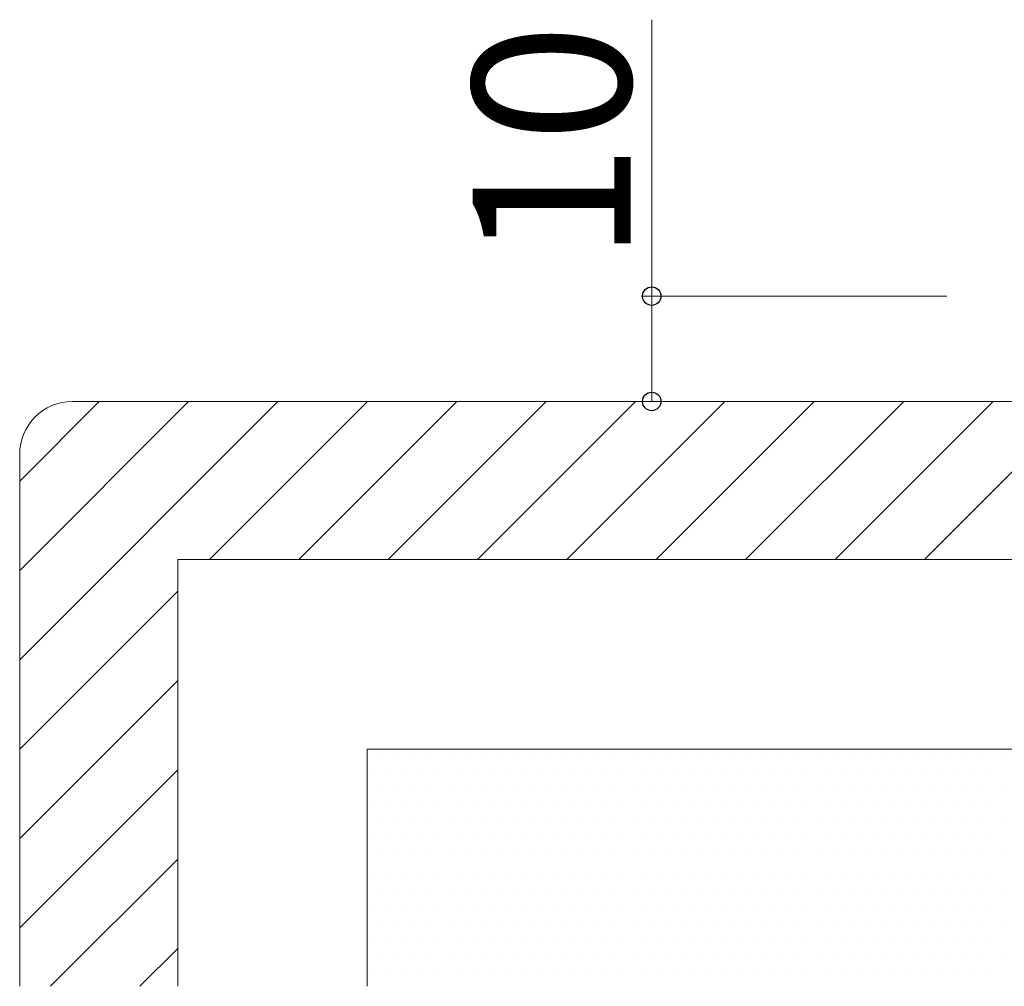
# Model space of a CAD drawing. Extents: x 175 to 1925, y 210 to 2806.
# Drawn here: x 1164 to 1257, y 359 to 451 of the extents above; entities that cross this region are included whole.
import ezdxf

# ---------------------------------------------------------------- set-up
doc = ezdxf.new("R2010")
doc.units = 0
doc.layers.add('YKK_D', color=6, linetype='CONTINUOUS', lineweight=13)
doc.layers.add('YSS_K', color=3, linetype='CONTINUOUS', lineweight=13)
doc.styles.add('text-b', font='txt')

msp = doc.modelspace()

# ---------------------------------------------------------------- linework, layer by layer
at = {"layer": 'YKK_D'}
for p, q in [((1224, 425), (1224, 451.25)), ((1252, 425), (1223, 425)), ((1224, 415), (1224, 425)), ((1252, 415), (1223, 415))]:
    msp.add_line(p, q, dxfattribs=at)
at = {"layer": 'YKK_D', "linetype": 'ByBlock', "lineweight": -2}
for centre in [(1224, 425), (1224, 415)]:
    msp.add_circle(centre, 0.875, dxfattribs=at)
at = {"layer": 'YSS_K', "linetype": 'Continuous'}
for p, q in [((1164, 407.449), (1171.551, 415)), ((1164, 398.964), (1180.036, 415)), ((1164, 390.479), (1188.521, 415)), ((1182.006, 400), (1197.006, 415)), ((1190.492, 400), (1205.492, 415)), ((1198.977, 400), (1213.977, 415)), ((1207.462, 400), (1222.462, 415)), ((1215.948, 400), (1230.948, 415)), ((1224.433, 400), (1239.433, 415)), ((1232.918, 400), (1247.918, 415)), ((1241.403, 400), (1256.403, 415)), ((1249.889, 400), (1264.889, 415)), ((1164, 381.994), (1179, 396.994)), ((1164, 373.508), (1179, 388.508)), ((1198.337, 381.429), (1198.337, 381.429)), ((1199.925, 381.429), (1199.925, 381.429)), ((1201.512, 381.429), (1201.512, 381.429)), ((1203.1, 381.429), (1203.1, 381.429)), ((1204.687, 381.429), (1204.687, 381.429)), ((1206.275, 381.429), (1206.275, 381.429)), ((1207.862, 381.429), (1207.862, 381.429)), ((1209.45, 381.429), (1209.45, 381.429)), ((1211.037, 381.429), (1211.037, 381.429)), ((1212.625, 381.429), (1212.625, 381.429)), ((1214.212, 381.429), (1214.212, 381.429)), ((1215.8, 381.429), (1215.8, 381.429)), ((1217.387, 381.429), (1217.387, 381.429)), ((1218.975, 381.429), (1218.975, 381.429)), ((1220.562, 381.429), (1220.562, 381.429)), ((1222.15, 381.429), (1222.15, 381.429)), ((1223.737, 381.429), (1223.737, 381.429)), ((1225.325, 381.429), (1225.325, 381.429)), ((1226.912, 381.429), (1226.912, 381.429)), ((1228.5, 381.429), (1228.5, 381.429)), ((1230.087, 381.429), (1230.087, 381.429)), ((1231.675, 381.429), (1231.675, 381.429)), ((1233.262, 381.429), (1233.262, 381.429)), ((1234.85, 381.429), (1234.85, 381.429)), ((1236.437, 381.429), (1236.437, 381.429)), ((1238.025, 381.429), (1238.025, 381.429)), ((1239.612, 381.429), (1239.612, 381.429)), ((1241.2, 381.429), (1241.2, 381.429)), ((1242.787, 381.429), (1242.787, 381.429)), ((1244.375, 381.429), (1244.375, 381.429)), ((1245.962, 381.429), (1245.962, 381.429)), ((1247.55, 381.429), (1247.55, 381.429)), ((1249.137, 381.429), (1249.137, 381.429)), ((1250.725, 381.429), (1250.725, 381.429)), ((1252.312, 381.429), (1252.312, 381.429)), ((1253.9, 381.429), (1253.9, 381.429)), ((1255.487, 381.429), (1255.487, 381.429)), ((1257.075, 381.429), (1257.075, 381.429)), ((1164, 365.023), (1179, 380.023)), ((1197.544, 379.842), (1197.544, 379.842)), ((1199.131, 379.842), (1199.131, 379.842)), ((1200.719, 379.842), (1200.719, 379.842)), ((1202.306, 379.842), (1202.306, 379.842)), ((1203.894, 379.842), (1203.894, 379.842)), ((1205.481, 379.842), (1205.481, 379.842)), ((1207.069, 379.842), (1207.069, 379.842)), ((1208.656, 379.842), (1208.656, 379.842)), ((1210.244, 379.842), (1210.244, 379.842)), ((1211.831, 379.842), (1211.831, 379.842)), ((1213.419, 379.842), (1213.419, 379.842)), ((1215.006, 379.842), (1215.006, 379.842)), ((1216.594, 379.842), (1216.594, 379.842)), ((1218.181, 379.842), (1218.181, 379.842)), ((1219.769, 379.842), (1219.769, 379.842)), ((1221.356, 379.842), (1221.356, 379.842)), ((1222.944, 379.842), (1222.944, 379.842)), ((1224.531, 379.842), (1224.531, 379.842)), ((1226.119, 379.842), (1226.119, 379.842)), ((1227.706, 379.842), (1227.706, 379.842)), ((1229.294, 379.842), (1229.294, 379.842)), ((1230.881, 379.842), (1230.881, 379.842)), ((1232.469, 379.842), (1232.469, 379.842)), ((1234.056, 379.842), (1234.056, 379.842)), ((1235.644, 379.842), (1235.644, 379.842)), ((1237.231, 379.842), (1237.231, 379.842)), ((1238.819, 379.842), (1238.819, 379.842)), ((1240.406, 379.842), (1240.406, 379.842)), ((1241.994, 379.842), (1241.994, 379.842)), ((1243.581, 379.842), (1243.581, 379.842)), ((1245.169, 379.842), (1245.169, 379.842)), ((1246.756, 379.842), (1246.756, 379.842)), ((1248.344, 379.842), (1248.344, 379.842)), ((1249.931, 379.842), (1249.931, 379.842)), ((1251.519, 379.842), (1251.519, 379.842)), ((1253.106, 379.842), (1253.106, 379.842)), ((1254.694, 379.842), (1254.694, 379.842)), ((1256.281, 379.842), (1256.281, 379.842)), ((1198.337, 378.254), (1198.337, 378.254)), ((1199.925, 378.254), (1199.925, 378.254)), ((1201.512, 378.254), (1201.512, 378.254)), ((1203.1, 378.254), (1203.1, 378.254)), ((1204.687, 378.254), (1204.687, 378.254)), ((1206.275, 378.254), (1206.275, 378.254)), ((1207.862, 378.254), (1207.862, 378.254)), ((1209.45, 378.254), (1209.45, 378.254)), ((1211.037, 378.254), (1211.037, 378.254)), ((1212.625, 378.254), (1212.625, 378.254)), ((1214.212, 378.254), (1214.212, 378.254)), ((1215.8, 378.254), (1215.8, 378.254)), ((1217.387, 378.254), (1217.387, 378.254)), ((1218.975, 378.254), (1218.975, 378.254)), ((1220.562, 378.254), (1220.562, 378.254)), ((1222.15, 378.254), (1222.15, 378.254)), ((1223.737, 378.254), (1223.737, 378.254)), ((1225.325, 378.254), (1225.325, 378.254)), ((1226.912, 378.254), (1226.912, 378.254)), ((1228.5, 378.254), (1228.5, 378.254)), ((1230.087, 378.254), (1230.087, 378.254)), ((1231.675, 378.254), (1231.675, 378.254)), ((1233.262, 378.254), (1233.262, 378.254)), ((1234.85, 378.254), (1234.85, 378.254)), ((1236.437, 378.254), (1236.437, 378.254)), ((1238.025, 378.254), (1238.025, 378.254)), ((1239.612, 378.254), (1239.612, 378.254)), ((1241.2, 378.254), (1241.2, 378.254)), ((1242.787, 378.254), (1242.787, 378.254)), ((1244.375, 378.254), (1244.375, 378.254)), ((1245.962, 378.254), (1245.962, 378.254)), ((1247.55, 378.254), (1247.55, 378.254)), ((1249.137, 378.254), (1249.137, 378.254)), ((1250.725, 378.254), (1250.725, 378.254)), ((1252.312, 378.254), (1252.312, 378.254)), ((1253.9, 378.254), (1253.9, 378.254)), ((1255.487, 378.254), (1255.487, 378.254)), ((1257.075, 378.254), (1257.075, 378.254)), ((1197.544, 376.667), (1197.544, 376.667)), ((1199.131, 376.667), (1199.131, 376.667)), ((1200.719, 376.667), (1200.719, 376.667)), ((1202.306, 376.667), (1202.306, 376.667)), ((1203.894, 376.667), (1203.894, 376.667)), ((1205.481, 376.667), (1205.481, 376.667)), ((1207.069, 376.667), (1207.069, 376.667)), ((1208.656, 376.667), (1208.656, 376.667)), ((1210.244, 376.667), (1210.244, 376.667)), ((1211.831, 376.667), (1211.831, 376.667)), ((1213.419, 376.667), (1213.419, 376.667)), ((1215.006, 376.667), (1215.006, 376.667)), ((1216.594, 376.667), (1216.594, 376.667)), ((1218.181, 376.667), (1218.181, 376.667)), ((1219.769, 376.667), (1219.769, 376.667)), ((1221.356, 376.667), (1221.356, 376.667)), ((1222.944, 376.667), (1222.944, 376.667)), ((1224.531, 376.667), (1224.531, 376.667)), ((1226.119, 376.667), (1226.119, 376.667)), ((1227.706, 376.667), (1227.706, 376.667)), ((1229.294, 376.667), (1229.294, 376.667)), ((1230.881, 376.667), (1230.881, 376.667)), ((1232.469, 376.667), (1232.469, 376.667)), ((1234.056, 376.667), (1234.056, 376.667)), ((1235.644, 376.667), (1235.644, 376.667)), ((1237.231, 376.667), (1237.231, 376.667)), ((1238.819, 376.667), (1238.819, 376.667)), ((1240.406, 376.667), (1240.406, 376.667)), ((1241.994, 376.667), (1241.994, 376.667)), ((1243.581, 376.667), (1243.581, 376.667)), ((1245.169, 376.667), (1245.169, 376.667)), ((1246.756, 376.667), (1246.756, 376.667)), ((1248.344, 376.667), (1248.344, 376.667)), ((1249.931, 376.667), (1249.931, 376.667)), ((1251.519, 376.667), (1251.519, 376.667)), ((1253.106, 376.667), (1253.106, 376.667)), ((1254.694, 376.667), (1254.694, 376.667)), ((1256.281, 376.667), (1256.281, 376.667)), ((1198.337, 375.079), (1198.337, 375.079)), ((1199.925, 375.079), (1199.925, 375.079)), ((1201.512, 375.079), (1201.512, 375.079)), ((1203.1, 375.079), (1203.1, 375.079)), ((1204.687, 375.079), (1204.687, 375.079)), ((1206.275, 375.079), (1206.275, 375.079)), ((1207.862, 375.079), (1207.862, 375.079)), ((1209.45, 375.079), (1209.45, 375.079)), ((1211.037, 375.079), (1211.037, 375.079)), ((1212.625, 375.079), (1212.625, 375.079)), ((1214.212, 375.079), (1214.212, 375.079)), ((1215.8, 375.079), (1215.8, 375.079)), ((1217.387, 375.079), (1217.387, 375.079)), ((1218.975, 375.079), (1218.975, 375.079)), ((1220.562, 375.079), (1220.562, 375.079)), ((1222.15, 375.079), (1222.15, 375.079)), ((1223.737, 375.079), (1223.737, 375.079)), ((1225.325, 375.079), (1225.325, 375.079)), ((1226.912, 375.079), (1226.912, 375.079)), ((1228.5, 375.079), (1228.5, 375.079)), ((1230.087, 375.079), (1230.087, 375.079)), ((1231.675, 375.079), (1231.675, 375.079)), ((1233.262, 375.079), (1233.262, 375.079)), ((1234.85, 375.079), (1234.85, 375.079)), ((1236.437, 375.079), (1236.437, 375.079)), ((1238.025, 375.079), (1238.025, 375.079)), ((1239.612, 375.079), (1239.612, 375.079)), ((1241.2, 375.079), (1241.2, 375.079)), ((1242.787, 375.079), (1242.787, 375.079)), ((1244.375, 375.079), (1244.375, 375.079)), ((1245.962, 375.079), (1245.962, 375.079)), ((1247.55, 375.079), (1247.55, 375.079)), ((1249.137, 375.079), (1249.137, 375.079)), ((1250.725, 375.079), (1250.725, 375.079)), ((1252.312, 375.079), (1252.312, 375.079)), ((1253.9, 375.079), (1253.9, 375.079)), ((1255.487, 375.079), (1255.487, 375.079)), ((1257.075, 375.079), (1257.075, 375.079)), ((1197.544, 373.492), (1197.544, 373.492)), ((1199.131, 373.492), (1199.131, 373.492)), ((1200.719, 373.492), (1200.719, 373.492)), ((1202.306, 373.492), (1202.306, 373.492)), ((1203.894, 373.492), (1203.894, 373.492)), ((1205.481, 373.492), (1205.481, 373.492)), ((1207.069, 373.492), (1207.069, 373.492)), ((1208.656, 373.492), (1208.656, 373.492)), ((1210.244, 373.492), (1210.244, 373.492)), ((1211.831, 373.492), (1211.831, 373.492)), ((1213.419, 373.492), (1213.419, 373.492)), ((1215.006, 373.492), (1215.006, 373.492)), ((1216.594, 373.492), (1216.594, 373.492)), ((1218.181, 373.492), (1218.181, 373.492)), ((1219.769, 373.492), (1219.769, 373.492)), ((1221.356, 373.492), (1221.356, 373.492)), ((1222.944, 373.492), (1222.944, 373.492)), ((1224.531, 373.492), (1224.531, 373.492)), ((1226.119, 373.492), (1226.119, 373.492)), ((1227.706, 373.492), (1227.706, 373.492)), ((1229.294, 373.492), (1229.294, 373.492)), ((1230.881, 373.492), (1230.881, 373.492)), ((1232.469, 373.492), (1232.469, 373.492)), ((1234.056, 373.492), (1234.056, 373.492)), ((1235.644, 373.492), (1235.644, 373.492)), ((1237.231, 373.492), (1237.231, 373.492)), ((1238.819, 373.492), (1238.819, 373.492)), ((1240.406, 373.492), (1240.406, 373.492)), ((1241.994, 373.492), (1241.994, 373.492)), ((1243.581, 373.492), (1243.581, 373.492)), ((1245.169, 373.492), (1245.169, 373.492)), ((1246.756, 373.492), (1246.756, 373.492)), ((1248.344, 373.492), (1248.344, 373.492)), ((1249.931, 373.492), (1249.931, 373.492)), ((1251.519, 373.492), (1251.519, 373.492)), ((1253.106, 373.492), (1253.106, 373.492)), ((1254.694, 373.492), (1254.694, 373.492)), ((1256.281, 373.492), (1256.281, 373.492)), ((1166.934, 359.471), (1179, 371.538)), ((1198.337, 371.904), (1198.337, 371.904)), ((1199.925, 371.904), (1199.925, 371.904)), ((1201.512, 371.904), (1201.512, 371.904)), ((1203.1, 371.904), (1203.1, 371.904)), ((1204.687, 371.904), (1204.687, 371.904)), ((1206.275, 371.904), (1206.275, 371.904)), ((1207.862, 371.904), (1207.862, 371.904)), ((1209.45, 371.904), (1209.45, 371.904)), ((1211.037, 371.904), (1211.037, 371.904)), ((1212.625, 371.904), (1212.625, 371.904)), ((1214.212, 371.904), (1214.212, 371.904)), ((1215.8, 371.904), (1215.8, 371.904)), ((1217.387, 371.904), (1217.387, 371.904)), ((1218.975, 371.904), (1218.975, 371.904)), ((1220.562, 371.904), (1220.562, 371.904)), ((1222.15, 371.904), (1222.15, 371.904)), ((1223.737, 371.904), (1223.737, 371.904)), ((1225.325, 371.904), (1225.325, 371.904)), ((1226.912, 371.904), (1226.912, 371.904)), ((1228.5, 371.904), (1228.5, 371.904)), ((1230.087, 371.904), (1230.087, 371.904)), ((1231.675, 371.904), (1231.675, 371.904)), ((1233.262, 371.904), (1233.262, 371.904)), ((1234.85, 371.904), (1234.85, 371.904)), ((1236.437, 371.904), (1236.437, 371.904)), ((1238.025, 371.904), (1238.025, 371.904)), ((1239.612, 371.904), (1239.612, 371.904)), ((1241.2, 371.904), (1241.2, 371.904)), ((1242.787, 371.904), (1242.787, 371.904)), ((1244.375, 371.904), (1244.375, 371.904)), ((1245.962, 371.904), (1245.962, 371.904)), ((1247.55, 371.904), (1247.55, 371.904)), ((1249.137, 371.904), (1249.137, 371.904)), ((1250.725, 371.904), (1250.725, 371.904)), ((1252.312, 371.904), (1252.312, 371.904)), ((1253.9, 371.904), (1253.9, 371.904)), ((1255.487, 371.904), (1255.487, 371.904)), ((1257.075, 371.904), (1257.075, 371.904)), ((1197.544, 370.317), (1197.544, 370.317)), ((1199.131, 370.317), (1199.131, 370.317)), ((1200.719, 370.317), (1200.719, 370.317)), ((1202.306, 370.317), (1202.306, 370.317)), ((1203.894, 370.317), (1203.894, 370.317)), ((1205.481, 370.317), (1205.481, 370.317)), ((1207.069, 370.317), (1207.069, 370.317)), ((1208.656, 370.317), (1208.656, 370.317)), ((1210.244, 370.317), (1210.244, 370.317)), ((1211.831, 370.317), (1211.831, 370.317)), ((1213.419, 370.317), (1213.419, 370.317)), ((1215.006, 370.317), (1215.006, 370.317)), ((1216.594, 370.317), (1216.594, 370.317)), ((1218.181, 370.317), (1218.181, 370.317)), ((1219.769, 370.317), (1219.769, 370.317)), ((1221.356, 370.317), (1221.356, 370.317)), ((1222.944, 370.317), (1222.944, 370.317)), ((1224.531, 370.317), (1224.531, 370.317)), ((1226.119, 370.317), (1226.119, 370.317)), ((1227.706, 370.317), (1227.706, 370.317)), ((1229.294, 370.317), (1229.294, 370.317)), ((1230.881, 370.317), (1230.881, 370.317)), ((1232.469, 370.317), (1232.469, 370.317)), ((1234.056, 370.317), (1234.056, 370.317)), ((1235.644, 370.317), (1235.644, 370.317)), ((1237.231, 370.317), (1237.231, 370.317)), ((1238.819, 370.317), (1238.819, 370.317)), ((1240.406, 370.317), (1240.406, 370.317)), ((1241.994, 370.317), (1241.994, 370.317)), ((1243.581, 370.317), (1243.581, 370.317)), ((1245.169, 370.317), (1245.169, 370.317)), ((1246.756, 370.317), (1246.756, 370.317)), ((1248.344, 370.317), (1248.344, 370.317)), ((1249.931, 370.317), (1249.931, 370.317)), ((1251.519, 370.317), (1251.519, 370.317)), ((1253.106, 370.317), (1253.106, 370.317)), ((1254.694, 370.317), (1254.694, 370.317)), ((1256.281, 370.317), (1256.281, 370.317)), ((1198.337, 368.729), (1198.337, 368.729)), ((1199.925, 368.729), (1199.925, 368.729)), ((1201.512, 368.729), (1201.512, 368.729)), ((1203.1, 368.729), (1203.1, 368.729)), ((1204.687, 368.729), (1204.687, 368.729)), ((1206.275, 368.729), (1206.275, 368.729)), ((1207.862, 368.729), (1207.862, 368.729)), ((1209.45, 368.729), (1209.45, 368.729)), ((1211.037, 368.729), (1211.037, 368.729)), ((1212.625, 368.729), (1212.625, 368.729)), ((1214.212, 368.729), (1214.212, 368.729)), ((1215.8, 368.729), (1215.8, 368.729)), ((1217.387, 368.729), (1217.387, 368.729)), ((1218.975, 368.729), (1218.975, 368.729)), ((1220.562, 368.729), (1220.562, 368.729)), ((1222.15, 368.729), (1222.15, 368.729)), ((1223.737, 368.729), (1223.737, 368.729)), ((1225.325, 368.729), (1225.325, 368.729)), ((1226.912, 368.729), (1226.912, 368.729)), ((1228.5, 368.729), (1228.5, 368.729)), ((1230.087, 368.729), (1230.087, 368.729)), ((1231.675, 368.729), (1231.675, 368.729)), ((1233.262, 368.729), (1233.262, 368.729)), ((1234.85, 368.729), (1234.85, 368.729)), ((1236.437, 368.729), (1236.437, 368.729)), ((1238.025, 368.729), (1238.025, 368.729)), ((1239.612, 368.729), (1239.612, 368.729)), ((1241.2, 368.729), (1241.2, 368.729)), ((1242.787, 368.729), (1242.787, 368.729)), ((1244.375, 368.729), (1244.375, 368.729)), ((1245.962, 368.729), (1245.962, 368.729)), ((1247.55, 368.729), (1247.55, 368.729)), ((1249.137, 368.729), (1249.137, 368.729)), ((1250.725, 368.729), (1250.725, 368.729)), ((1252.312, 368.729), (1252.312, 368.729)), ((1253.9, 368.729), (1253.9, 368.729)), ((1255.487, 368.729), (1255.487, 368.729)), ((1257.075, 368.729), (1257.075, 368.729)), ((1197.544, 367.142), (1197.544, 367.142)), ((1199.131, 367.142), (1199.131, 367.142)), ((1200.719, 367.142), (1200.719, 367.142)), ((1202.306, 367.142), (1202.306, 367.142)), ((1203.894, 367.142), (1203.894, 367.142)), ((1205.481, 367.142), (1205.481, 367.142)), ((1207.069, 367.142), (1207.069, 367.142)), ((1208.656, 367.142), (1208.656, 367.142)), ((1210.244, 367.142), (1210.244, 367.142)), ((1211.831, 367.142), (1211.831, 367.142)), ((1213.419, 367.142), (1213.419, 367.142)), ((1215.006, 367.142), (1215.006, 367.142)), ((1216.594, 367.142), (1216.594, 367.142)), ((1218.181, 367.142), (1218.181, 367.142)), ((1219.769, 367.142), (1219.769, 367.142)), ((1221.356, 367.142), (1221.356, 367.142)), ((1222.944, 367.142), (1222.944, 367.142)), ((1224.531, 367.142), (1224.531, 367.142)), ((1226.119, 367.142), (1226.119, 367.142)), ((1227.706, 367.142), (1227.706, 367.142)), ((1229.294, 367.142), (1229.294, 367.142)), ((1230.881, 367.142), (1230.881, 367.142)), ((1232.469, 367.142), (1232.469, 367.142)), ((1234.056, 367.142), (1234.056, 367.142)), ((1235.644, 367.142), (1235.644, 367.142)), ((1237.231, 367.142), (1237.231, 367.142)), ((1238.819, 367.142), (1238.819, 367.142)), ((1240.406, 367.142), (1240.406, 367.142)), ((1241.994, 367.142), (1241.994, 367.142)), ((1243.581, 367.142), (1243.581, 367.142)), ((1245.169, 367.142), (1245.169, 367.142)), ((1246.756, 367.142), (1246.756, 367.142)), ((1248.344, 367.142), (1248.344, 367.142)), ((1249.931, 367.142), (1249.931, 367.142)), ((1251.519, 367.142), (1251.519, 367.142)), ((1253.106, 367.142), (1253.106, 367.142)), ((1254.694, 367.142), (1254.694, 367.142)), ((1256.281, 367.142), (1256.281, 367.142)), ((1198.337, 365.554), (1198.337, 365.554)), ((1199.925, 365.554), (1199.925, 365.554)), ((1201.512, 365.554), (1201.512, 365.554)), ((1203.1, 365.554), (1203.1, 365.554)), ((1204.687, 365.554), (1204.687, 365.554)), ((1206.275, 365.554), (1206.275, 365.554)), ((1207.862, 365.554), (1207.862, 365.554)), ((1209.45, 365.554), (1209.45, 365.554)), ((1211.037, 365.554), (1211.037, 365.554)), ((1212.625, 365.554), (1212.625, 365.554)), ((1214.212, 365.554), (1214.212, 365.554)), ((1215.8, 365.554), (1215.8, 365.554)), ((1217.387, 365.554), (1217.387, 365.554)), ((1218.975, 365.554), (1218.975, 365.554)), ((1220.562, 365.554), (1220.562, 365.554)), ((1222.15, 365.554), (1222.15, 365.554)), ((1223.737, 365.554), (1223.737, 365.554)), ((1225.325, 365.554), (1225.325, 365.554)), ((1226.912, 365.554), (1226.912, 365.554)), ((1228.5, 365.554), (1228.5, 365.554)), ((1230.087, 365.554), (1230.087, 365.554)), ((1231.675, 365.554), (1231.675, 365.554)), ((1233.262, 365.554), (1233.262, 365.554)), ((1234.85, 365.554), (1234.85, 365.554)), ((1236.437, 365.554), (1236.437, 365.554)), ((1238.025, 365.554), (1238.025, 365.554)), ((1239.612, 365.554), (1239.612, 365.554)), ((1241.2, 365.554), (1241.2, 365.554)), ((1242.787, 365.554), (1242.787, 365.554)), ((1244.375, 365.554), (1244.375, 365.554)), ((1245.962, 365.554), (1245.962, 365.554)), ((1247.55, 365.554), (1247.55, 365.554)), ((1249.137, 365.554), (1249.137, 365.554)), ((1250.725, 365.554), (1250.725, 365.554)), ((1252.312, 365.554), (1252.312, 365.554)), ((1253.9, 365.554), (1253.9, 365.554)), ((1255.487, 365.554), (1255.487, 365.554)), ((1257.075, 365.554), (1257.075, 365.554)), ((1197.544, 363.967), (1197.544, 363.967)), ((1199.131, 363.967), (1199.131, 363.967)), ((1200.719, 363.967), (1200.719, 363.967)), ((1202.306, 363.967), (1202.306, 363.967)), ((1203.894, 363.967), (1203.894, 363.967)), ((1205.481, 363.967), (1205.481, 363.967)), ((1207.069, 363.967), (1207.069, 363.967)), ((1208.656, 363.967), (1208.656, 363.967)), ((1210.244, 363.967), (1210.244, 363.967)), ((1211.831, 363.967), (1211.831, 363.967)), ((1213.419, 363.967), (1213.419, 363.967)), ((1215.006, 363.967), (1215.006, 363.967)), ((1216.594, 363.967), (1216.594, 363.967)), ((1218.181, 363.967), (1218.181, 363.967)), ((1219.769, 363.967), (1219.769, 363.967)), ((1221.356, 363.967), (1221.356, 363.967)), ((1222.944, 363.967), (1222.944, 363.967)), ((1224.531, 363.967), (1224.531, 363.967)), ((1226.119, 363.967), (1226.119, 363.967)), ((1227.706, 363.967), (1227.706, 363.967)), ((1229.294, 363.967), (1229.294, 363.967)), ((1230.881, 363.967), (1230.881, 363.967)), ((1232.469, 363.967), (1232.469, 363.967)), ((1234.056, 363.967), (1234.056, 363.967)), ((1235.644, 363.967), (1235.644, 363.967)), ((1237.231, 363.967), (1237.231, 363.967)), ((1238.819, 363.967), (1238.819, 363.967)), ((1240.406, 363.967), (1240.406, 363.967)), ((1241.994, 363.967), (1241.994, 363.967)), ((1243.581, 363.967), (1243.581, 363.967)), ((1245.169, 363.967), (1245.169, 363.967)), ((1246.756, 363.967), (1246.756, 363.967)), ((1248.344, 363.967), (1248.344, 363.967)), ((1249.931, 363.967), (1249.931, 363.967)), ((1251.519, 363.967), (1251.519, 363.967)), ((1253.106, 363.967), (1253.106, 363.967)), ((1254.694, 363.967), (1254.694, 363.967)), ((1256.281, 363.967), (1256.281, 363.967)), ((1175.419, 359.471), (1179, 363.052)), ((1198.337, 362.379), (1198.337, 362.379)), ((1199.925, 362.379), (1199.925, 362.379)), ((1201.512, 362.379), (1201.512, 362.379)), ((1203.1, 362.379), (1203.1, 362.379)), ((1204.687, 362.379), (1204.687, 362.379)), ((1206.275, 362.379), (1206.275, 362.379)), ((1207.862, 362.379), (1207.862, 362.379)), ((1209.45, 362.379), (1209.45, 362.379)), ((1211.037, 362.379), (1211.037, 362.379)), ((1212.625, 362.379), (1212.625, 362.379)), ((1214.212, 362.379), (1214.212, 362.379)), ((1215.8, 362.379), (1215.8, 362.379)), ((1217.387, 362.379), (1217.387, 362.379)), ((1218.975, 362.379), (1218.975, 362.379)), ((1220.562, 362.379), (1220.562, 362.379)), ((1222.15, 362.379), (1222.15, 362.379)), ((1223.737, 362.379), (1223.737, 362.379)), ((1225.325, 362.379), (1225.325, 362.379)), ((1226.912, 362.379), (1226.912, 362.379)), ((1228.5, 362.379), (1228.5, 362.379)), ((1230.087, 362.379), (1230.087, 362.379)), ((1231.675, 362.379), (1231.675, 362.379)), ((1233.262, 362.379), (1233.262, 362.379)), ((1234.85, 362.379), (1234.85, 362.379)), ((1236.437, 362.379), (1236.437, 362.379)), ((1238.025, 362.379), (1238.025, 362.379)), ((1239.612, 362.379), (1239.612, 362.379)), ((1241.2, 362.379), (1241.2, 362.379)), ((1242.787, 362.379), (1242.787, 362.379)), ((1244.375, 362.379), (1244.375, 362.379)), ((1245.962, 362.379), (1245.962, 362.379)), ((1247.55, 362.379), (1247.55, 362.379)), ((1249.137, 362.379), (1249.137, 362.379)), ((1250.725, 362.379), (1250.725, 362.379)), ((1252.312, 362.379), (1252.312, 362.379)), ((1253.9, 362.379), (1253.9, 362.379)), ((1255.487, 362.379), (1255.487, 362.379)), ((1257.075, 362.379), (1257.075, 362.379)), ((1197.544, 360.792), (1197.544, 360.792)), ((1199.131, 360.792), (1199.131, 360.792)), ((1200.719, 360.792), (1200.719, 360.792)), ((1202.306, 360.792), (1202.306, 360.792)), ((1203.894, 360.792), (1203.894, 360.792)), ((1205.481, 360.792), (1205.481, 360.792)), ((1207.069, 360.792), (1207.069, 360.792)), ((1208.656, 360.792), (1208.656, 360.792)), ((1210.244, 360.792), (1210.244, 360.792)), ((1211.831, 360.792), (1211.831, 360.792)), ((1213.419, 360.792), (1213.419, 360.792)), ((1215.006, 360.792), (1215.006, 360.792)), ((1216.594, 360.792), (1216.594, 360.792)), ((1218.181, 360.792), (1218.181, 360.792)), ((1219.769, 360.792), (1219.769, 360.792)), ((1221.356, 360.792), (1221.356, 360.792)), ((1222.944, 360.792), (1222.944, 360.792)), ((1224.531, 360.792), (1224.531, 360.792)), ((1226.119, 360.792), (1226.119, 360.792)), ((1227.706, 360.792), (1227.706, 360.792)), ((1229.294, 360.792), (1229.294, 360.792)), ((1230.881, 360.792), (1230.881, 360.792)), ((1232.469, 360.792), (1232.469, 360.792)), ((1234.056, 360.792), (1234.056, 360.792)), ((1235.644, 360.792), (1235.644, 360.792)), ((1237.231, 360.792), (1237.231, 360.792)), ((1238.819, 360.792), (1238.819, 360.792)), ((1240.406, 360.792), (1240.406, 360.792)), ((1241.994, 360.792), (1241.994, 360.792)), ((1243.581, 360.792), (1243.581, 360.792)), ((1245.169, 360.792), (1245.169, 360.792)), ((1246.756, 360.792), (1246.756, 360.792)), ((1248.344, 360.792), (1248.344, 360.792)), ((1249.931, 360.792), (1249.931, 360.792)), ((1251.519, 360.792), (1251.519, 360.792)), ((1253.106, 360.792), (1253.106, 360.792)), ((1254.694, 360.792), (1254.694, 360.792)), ((1256.281, 360.792), (1256.281, 360.792))]:
    msp.add_line(p, q, dxfattribs=at)
at = {"layer": 'YSS_K'}
for p, q in [((1294, 415), (1169, 415)), ((1164, 359.471), (1164, 410)), ((1179, 400), (1179, 359.471)), ((1179, 400), (1465.141, 400)), ((1197, 359.471), (1197, 382)), ((1465.141, 382), (1197, 382))]:
    msp.add_line(p, q, dxfattribs=at)
msp.add_arc((1169, 410), 5, 90, 180, dxfattribs=at)

# ---------------------------------------------------------------- texts
at = {"layer": 'YKK_D', "style": 'text-b'}
msp.add_text('10', height=15, rotation=90, dxfattribs=at).set_placement((1222, 428.199))

doc.saveas('drawing.dxf')
